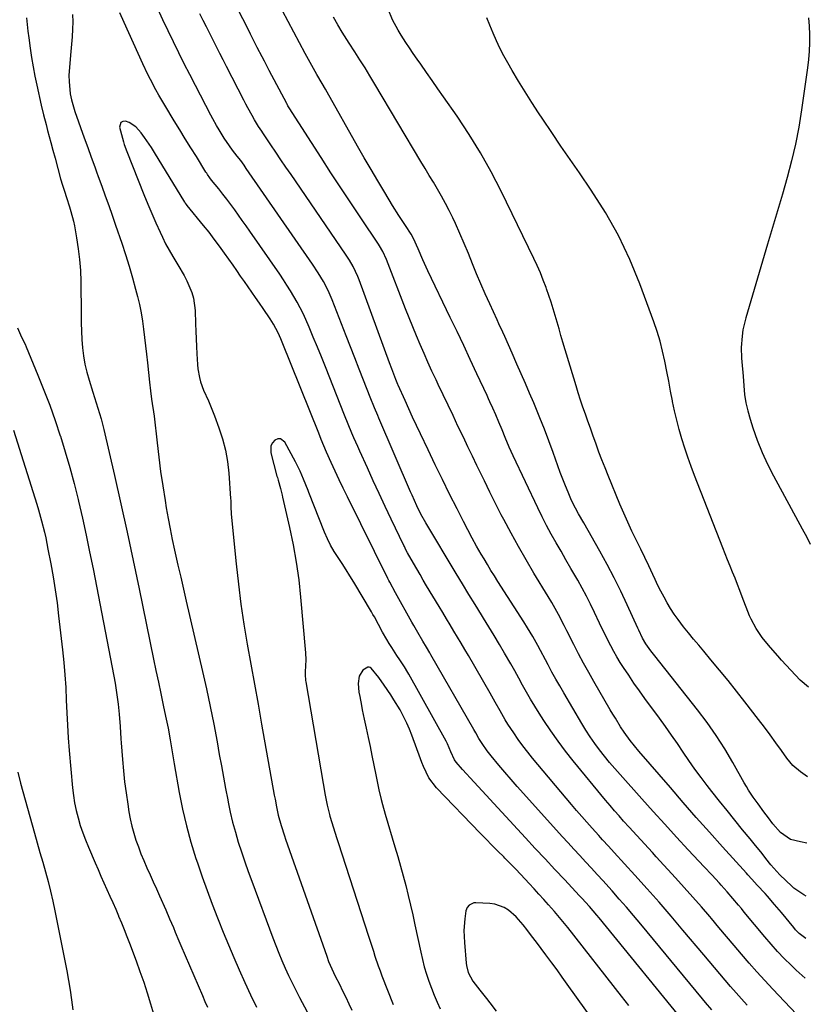
# Model space of a CAD drawing. Units: inches. Extents: x 1931495 to 1936842, y 390163 to 395438.
# Drawn here: x 1936429 to 1936742, y 390563 to 390953 of the extents above; entities that cross this region are included whole.
import ezdxf

# ---------------------------------------------------------------- set-up
doc = ezdxf.new("R2010")
doc.units = ezdxf.units.IN
doc.header["$MEASUREMENT"] = 0
doc.layers.add('7', color=7, linetype='Continuous')
doc.layers.add('8', color=7, linetype='Continuous')

msp = doc.modelspace()

# ---------------------------------------------------------------- linework, layer by layer
at = {"layer": '7', "color": 18}
for points in [[(1936716.71, 390562.75, 1854), (1936714.51, 390565.17, 1854), (1936712.34, 390567.62, 1854), (1936710.19, 390570.08, 1854), (1936708.06, 390572.56, 1854), (1936705.94, 390575.06, 1854), (1936703.83, 390577.56, 1854), (1936701.72, 390580.06, 1854), (1936699.62, 390582.56, 1854), (1936691.34, 390592.43, 1854), (1936686.67, 390597.93, 1854), (1936681.95, 390603.39, 1854), (1936677.17, 390608.79, 1854), (1936672.34, 390614.15, 1854), (1936664.15, 390623.14, 1854), (1936661.84, 390625.65, 1854), (1936659.52, 390628.16, 1854), (1936658.76, 390629, 1854), (1936657.99, 390629.84, 1854), (1936655.38, 390632.75, 1854), (1936653.32, 390635.06, 1854), (1936651.28, 390637.38, 1854), (1936649.26, 390639.73, 1854), (1936647.25, 390642.08, 1854), (1936631.86, 390660.38, 1854), (1936629.89, 390662.8, 1854), (1936627.98, 390665.27, 1854), (1936626.16, 390667.79, 1854), (1936624.39, 390670.37, 1854), (1936622.08, 390673.91, 1854), (1936621.02, 390675.62, 1854), (1936619.02, 390679.1, 1854), (1936617.08, 390682.62, 1854), (1936615.08, 390686.11, 1854), (1936606.48, 390700.96, 1854), (1936605.05, 390703.41, 1854), (1936603.61, 390705.85, 1854), (1936602.15, 390708.29, 1854), (1936600.69, 390710.71, 1854), (1936599.21, 390713.14, 1854), (1936597.75, 390715.56, 1854), (1936596.28, 390717.99, 1854), (1936594.83, 390720.42, 1854), (1936589.91, 390728.63, 1854), (1936588.59, 390730.85, 1854), (1936587.28, 390733.09, 1854), (1936585.99, 390735.33, 1854), (1936584.71, 390737.57, 1854), (1936582.39, 390741.68, 1854), (1936581.73, 390742.89, 1854), (1936581.11, 390744.12, 1854), (1936580.91, 390744.53, 1854), (1936575.89, 390754.97, 1854), (1936573.49, 390760.02, 1854), (1936571.11, 390765.08, 1854), (1936568.76, 390770.15, 1854), (1936566.44, 390775.23, 1854), (1936563.43, 390781.89, 1854), (1936562.64, 390783.65, 1854), (1936561.07, 390787.19, 1854), (1936560.31, 390788.97, 1854), (1936558.81, 390792.54, 1854), (1936557.36, 390796.13, 1854), (1936549.84, 390815.17, 1854), (1936548.27, 390819.11, 1854), (1936546.67, 390823.04, 1854), (1936545.03, 390826.95, 1854), (1936543.37, 390830.86, 1854), (1936542.06, 390833.89, 1854), (1936540.99, 390836.25, 1854), (1936539.86, 390838.57, 1854), (1936538.64, 390840.85, 1854), (1936537.35, 390843.1, 1854), (1936536.01, 390845.31, 1854), (1936534.63, 390847.51, 1854), (1936533.2, 390849.67, 1854), (1936531.75, 390851.82, 1854), (1936519.94, 390868.85, 1854), (1936518.45, 390870.99, 1854), (1936516.96, 390873.12, 1854), (1936515.46, 390875.24, 1854), (1936513.96, 390877.36, 1854), (1936512.41, 390879.49, 1854), (1936510.87, 390881.54, 1854), (1936509.3, 390883.57, 1854), (1936507.7, 390885.57, 1854), (1936504.81, 390889.12, 1854), (1936504.13, 390889.98, 1854), (1936503.17, 390891.31, 1854), (1936502.87, 390891.76, 1854), (1936502.58, 390892.22, 1854), (1936498.76, 390898.36, 1854), (1936496.56, 390901.89, 1854), (1936494.38, 390905.43, 1854), (1936492.2, 390908.97, 1854), (1936490.03, 390912.52, 1854), (1936486.27, 390918.7, 1854), (1936483.91, 390922.7, 1854), (1936482.78, 390924.73, 1854), (1936480.61, 390928.83, 1854), (1936479.56, 390930.9, 1854), (1936477.58, 390935.09, 1854), (1936470.15, 390951.42, 1854), (1936468.47, 390955.29, 1854)], [(1936738.45, 390556.73, 1856), (1936726.85, 390569.02, 1856), (1936723.71, 390572.4, 1856), (1936720.6, 390575.83, 1856), (1936717.55, 390579.31, 1856), (1936714.54, 390582.82, 1856), (1936711.56, 390586.36, 1856), (1936708.58, 390589.89, 1856), (1936705.59, 390593.43, 1856), (1936702.61, 390596.96, 1856), (1936701.97, 390597.72, 1856), (1936698.64, 390601.61, 1856), (1936695.29, 390605.47, 1856), (1936691.88, 390609.29, 1856), (1936688.44, 390613.08, 1856), (1936680.78, 390621.42, 1856), (1936679.24, 390623.1, 1856), (1936677.7, 390624.77, 1856), (1936674.61, 390628.1, 1856), (1936673.06, 390629.77, 1856), (1936669.99, 390633.13, 1856), (1936667.86, 390635.49, 1856), (1936666.05, 390637.54, 1856), (1936664.25, 390639.59, 1856), (1936662.49, 390641.68, 1856), (1936660.74, 390643.77, 1856), (1936647.94, 390659.36, 1856), (1936644.87, 390663.23, 1856), (1936641.89, 390667.17, 1856), (1936639.05, 390671.21, 1856), (1936636.3, 390675.31, 1856), (1936634.43, 390678.23, 1856), (1936632.72, 390680.95, 1856), (1936631.06, 390683.69, 1856), (1936629.46, 390686.48, 1856), (1936627.9, 390689.28, 1856), (1936626.36, 390692.1, 1856), (1936624.8, 390694.91, 1856), (1936623.21, 390697.7, 1856), (1936620.76, 390701.93, 1856), (1936618.7, 390705.42, 1856), (1936616.63, 390708.9, 1856), (1936614.53, 390712.36, 1856), (1936612.4, 390715.81, 1856), (1936611.62, 390717.06, 1856), (1936609.11, 390721.14, 1856), (1936606.6, 390725.22, 1856), (1936604.12, 390729.32, 1856), (1936601.64, 390733.42, 1856), (1936589.6, 390753.48, 1856), (1936587.57, 390756.99, 1856), (1936586.05, 390760.2, 1856), (1936584.15, 390764.41, 1856), (1936583.53, 390765.82, 1856), (1936571, 390794.88, 1856), (1936570.56, 390795.92, 1856), (1936569.24, 390799.02, 1856), (1936567.55, 390803.19, 1856), (1936564.94, 390809.91, 1856), (1936563.22, 390814.32, 1856), (1936561.5, 390818.72, 1856), (1936559.78, 390823.13, 1856), (1936558.05, 390827.53, 1856), (1936552.47, 390841.69, 1856), (1936551.7, 390843.55, 1856), (1936550.87, 390845.39, 1856), (1936549.04, 390848.97, 1856), (1936547, 390852.44, 1856), (1936544.79, 390855.81, 1856), (1936518.52, 390893.71, 1856), (1936517.66, 390894.94, 1856), (1936516.33, 390896.78, 1856), (1936514.96, 390898.55, 1856), (1936513.11, 390900.89, 1856), (1936511.84, 390902.57, 1856), (1936509.72, 390905.73, 1856), (1936507.73, 390908.98, 1856), (1936506.72, 390910.72, 1856), (1936505.25, 390913.37, 1856), (1936504.54, 390914.71, 1856), (1936498.37, 390926.52, 1856), (1936496.15, 390930.81, 1856), (1936493.96, 390935.12, 1856), (1936491.8, 390939.44, 1856), (1936489.67, 390943.78, 1856), (1936487.58, 390948.14, 1856), (1936485.52, 390952.51, 1856), (1936483.49, 390956.89, 1856)], [(1936740.1, 390605.82, 1862), (1936739.13, 390606.3, 1862), (1936735.23, 390608.97, 1862), (1936734.36, 390609.77, 1862), (1936729.74, 390614.31, 1862), (1936728.5, 390615.59, 1862), (1936726.13, 390618.24, 1862), (1936724.17, 390620.73, 1862), (1936722.64, 390622.68, 1862), (1936719.55, 390626.54, 1862), (1936717.98, 390628.46, 1862), (1936714.96, 390632.12, 1862), (1936711.89, 390635.88, 1862), (1936708.83, 390639.65, 1862), (1936705.81, 390643.44, 1862), (1936702.8, 390647.24, 1862), (1936700.97, 390649.58, 1862), (1936698.49, 390652.82, 1862), (1936696.06, 390656.1, 1862), (1936693.71, 390659.43, 1862), (1936691.41, 390662.81, 1862), (1936689.13, 390666.19, 1862), (1936686.81, 390669.55, 1862), (1936684.45, 390672.88, 1862), (1936682.05, 390676.18, 1862), (1936676.26, 390684.04, 1862), (1936674.08, 390687.05, 1862), (1936671.94, 390690.09, 1862), (1936669.86, 390693.18, 1862), (1936667.82, 390696.28, 1862), (1936666.52, 390698.31, 1862), (1936665.19, 390700.45, 1862), (1936663.93, 390702.61, 1862), (1936662.74, 390704.83, 1862), (1936661.6, 390707.07, 1862), (1936660.51, 390709.33, 1862), (1936659.42, 390711.6, 1862), (1936658.33, 390713.87, 1862), (1936656.33, 390718.1, 1862), (1936654.76, 390721.33, 1862), (1936653.14, 390724.53, 1862), (1936651.43, 390727.69, 1862), (1936649.68, 390730.83, 1862), (1936648.94, 390732.11, 1862), (1936647, 390735.49, 1862), (1936645.04, 390738.87, 1862), (1936643.09, 390742.25, 1862), (1936641.13, 390745.62, 1862), (1936639.21, 390749.02, 1862), (1936637.35, 390752.45, 1862), (1936635.58, 390755.92, 1862), (1936633.87, 390759.43, 1862), (1936624.14, 390780.04, 1862), (1936622.61, 390783.41, 1862), (1936621.01, 390787.22, 1862), (1936619.77, 390790.25, 1862), (1936618.51, 390793.27, 1862), (1936617.22, 390796.28, 1862), (1936616.1, 390798.8, 1862), (1936614.96, 390801.32, 1862), (1936614.38, 390802.58, 1862), (1936613.8, 390803.83, 1862), (1936609.79, 390812.5, 1862), (1936607.19, 390818.08, 1862), (1936604.57, 390823.66, 1862), (1936601.93, 390829.22, 1862), (1936599.27, 390834.78, 1862), (1936590.43, 390853.18, 1862), (1936588.41, 390857.5, 1862), (1936586.51, 390861.87, 1862), (1936584.76, 390866, 1862), (1936583.8, 390867.75, 1862), (1936581.51, 390871.17, 1862), (1936578.94, 390875.1, 1862), (1936576.45, 390879.08, 1862), (1936573.36, 390884.17, 1862), (1936570.61, 390888.73, 1862), (1936567.89, 390893.31, 1862), (1936565.21, 390897.91, 1862), (1936562.57, 390902.53, 1862), (1936550.51, 390923.81, 1862), (1936549.84, 390924.99, 1862), (1936548.5, 390927.33, 1862), (1936546.49, 390930.86, 1862), (1936545.18, 390933.22, 1862), (1936541.87, 390939.21, 1862), (1936539.58, 390943.4, 1862), (1936537.31, 390947.6, 1862), (1936535.08, 390951.82, 1862), (1936532.88, 390956.06, 1862)], [(1936740.66, 390653, 1866), (1936737.79, 390654.95, 1866), (1936734.87, 390657.47, 1866), (1936732.4, 390660.43, 1866), (1936730.27, 390663.45, 1866), (1936728.07, 390666.54, 1866), (1936725.84, 390669.61, 1866), (1936723.58, 390672.65, 1866), (1936721.28, 390675.67, 1866), (1936715.84, 390682.75, 1866), (1936712.56, 390686.96, 1866), (1936709.24, 390691.14, 1866), (1936705.86, 390695.26, 1866), (1936702.43, 390699.35, 1866), (1936699.57, 390702.72, 1866), (1936697.56, 390705.11, 1866), (1936695.55, 390707.52, 1866), (1936693.57, 390709.94, 1866), (1936691.61, 390712.38, 1866), (1936689.39, 390715.25, 1866), (1936687.87, 390717.38, 1866), (1936686.46, 390719.58, 1866), (1936685.12, 390721.82, 1866), (1936683.86, 390724.12, 1866), (1936682.63, 390726.43, 1866), (1936681.46, 390728.77, 1866), (1936680.32, 390731.13, 1866), (1936679.41, 390733.09, 1866), (1936677.83, 390736.44, 1866), (1936676.24, 390739.78, 1866), (1936674.62, 390743.11, 1866), (1936672.82, 390746.77, 1866), (1936671.13, 390750.27, 1866), (1936669.49, 390753.8, 1866), (1936667.92, 390757.35, 1866), (1936666.4, 390760.93, 1866), (1936661.75, 390772.23, 1866), (1936660.51, 390775.32, 1866), (1936659.29, 390778.41, 1866), (1936658.11, 390781.52, 1866), (1936656.96, 390784.64, 1866), (1936655.71, 390788.12, 1866), (1936654.71, 390790.9, 1866), (1936653.71, 390793.69, 1866), (1936652.72, 390796.48, 1866), (1936651.74, 390799.28, 1866), (1936650.8, 390802.08, 1866), (1936649.9, 390804.9, 1866), (1936649.02, 390807.73, 1866), (1936643.86, 390824.91, 1866), (1936643.07, 390827.56, 1866), (1936642.29, 390830.21, 1866), (1936641.51, 390832.86, 1866), (1936640.74, 390835.52, 1866), (1936639.95, 390838.16, 1866), (1936639.12, 390840.8, 1866), (1936638.26, 390843.42, 1866), (1936637.36, 390846.04, 1866), (1936637.14, 390846.66, 1866), (1936636.06, 390849.55, 1866), (1936634.92, 390852.42, 1866), (1936633.68, 390855.25, 1866), (1936632.37, 390858.05, 1866), (1936619.41, 390884.68, 1866), (1936615.46, 390892.33, 1866), (1936611.28, 390899.84, 1866), (1936606.75, 390907.15, 1866), (1936601.99, 390914.32, 1866), (1936596.62, 390921.99, 1866), (1936594.36, 390925.22, 1866), (1936592.1, 390928.44, 1866), (1936589.83, 390931.66, 1866), (1936587.56, 390934.88, 1866), (1936586.09, 390936.97, 1866), (1936584.57, 390939.15, 1866), (1936583.07, 390941.35, 1866), (1936581.61, 390943.57, 1866), (1936579.81, 390946.35, 1866), (1936578.61, 390948.35, 1866), (1936576.45, 390952.47, 1866), (1936574.63, 390956.76, 1866)], [(1936431.54, 390953.24, 1856), (1936431.79, 390950.62, 1856), (1936432.09, 390948, 1856), (1936432.42, 390945.39, 1856), (1936432.96, 390941.29, 1856), (1936433.5, 390937.6, 1856), (1936434.12, 390933.92, 1856), (1936434.83, 390930.25, 1856), (1936435.61, 390926.6, 1856), (1936437.41, 390918.77, 1856), (1936438.33, 390914.89, 1856), (1936439.3, 390911.01, 1856), (1936439.89, 390908.72, 1856), (1936441.13, 390904.01, 1856), (1936441.98, 390900.87, 1856), (1936442.84, 390897.74, 1856), (1936445.06, 390889.64, 1856), (1936445.78, 390887.14, 1856), (1936446.55, 390884.65, 1856), (1936447.35, 390882.17, 1856), (1936448.55, 390878.47, 1856), (1936449.12, 390876.61, 1856), (1936450.08, 390872.84, 1856), (1936450.48, 390870.94, 1856), (1936451.36, 390866.23, 1856), (1936452.04, 390861.95, 1856), (1936452.58, 390857.66, 1856), (1936452.88, 390853.34, 1856), (1936453.03, 390849.01, 1856), (1936453.13, 390835.94, 1856), (1936453.2, 390832.65, 1856), (1936453.31, 390829.36, 1856), (1936453.5, 390826.07, 1856), (1936453.74, 390822.78, 1856), (1936454.12, 390819.52, 1856), (1936454.65, 390816.29, 1856), (1936455.4, 390813.1, 1856), (1936456.29, 390809.94, 1856), (1936457.81, 390805.18, 1856), (1936459.16, 390800.99, 1856), (1936460.49, 390796.79, 1856), (1936461.1, 390794.67, 1856), (1936462.18, 390790.4, 1856), (1936466.33, 390772.28, 1856), (1936468.86, 390761.07, 1856), (1936471.34, 390749.84, 1856), (1936473.75, 390738.6, 1856), (1936476.11, 390727.34, 1856), (1936481.84, 390699.6, 1856), (1936482.79, 390695.05, 1856), (1936483.74, 390690.5, 1856), (1936484.7, 390685.95, 1856), (1936485.66, 390681.41, 1856), (1936486.61, 390677, 1856), (1936487.55, 390672.31, 1856), (1936488.37, 390667.6, 1856), (1936489.16, 390662.88, 1856), (1936489.56, 390660.52, 1856), (1936489.98, 390658.17, 1856), (1936491.99, 390646.78, 1856), (1936493.31, 390640.19, 1856), (1936494.82, 390633.66, 1856), (1936496.61, 390627.19, 1856), (1936498.6, 390620.78, 1856), (1936499.2, 390618.97, 1856), (1936501.07, 390613.51, 1856), (1936503, 390608.07, 1856), (1936505.02, 390602.66, 1856), (1936507.09, 390597.28, 1856), (1936507.35, 390596.61, 1856), (1936509.37, 390591.58, 1856), (1936511.43, 390586.58, 1856), (1936513.55, 390581.6, 1856), (1936515.72, 390576.64, 1856), (1936517.94, 390571.7, 1856), (1936520.2, 390566.78, 1856), (1936522.52, 390561.89, 1856)], [(1936449.81, 390954.58, 1854), (1936449.82, 390951.65, 1854), (1936449.75, 390948.72, 1854), (1936449.59, 390945.79, 1854), (1936449.39, 390942.87, 1854), (1936449.13, 390939.95, 1854), (1936448.63, 390935.29, 1854), (1936448.34, 390930.47, 1854), (1936448.4, 390928.06, 1854), (1936448.89, 390923.25, 1854), (1936449.33, 390920.89, 1854), (1936450.67, 390916.25, 1854), (1936454.38, 390905.86, 1854), (1936455.76, 390902.01, 1854), (1936457.15, 390898.17, 1854), (1936458.54, 390894.33, 1854), (1936459.23, 390892.41, 1854), (1936459.93, 390890.49, 1854), (1936461.32, 390886.67, 1854), (1936462.7, 390882.84, 1854), (1936464.07, 390879, 1854), (1936465.42, 390875.15, 1854), (1936466.76, 390871.31, 1854), (1936469.24, 390864.11, 1854), (1936470.74, 390859.59, 1854), (1936472.17, 390855.05, 1854), (1936473.49, 390850.47, 1854), (1936474.73, 390845.88, 1854), (1936475.46, 390843.08, 1854), (1936476.22, 390839.85, 1854), (1936476.9, 390836.61, 1854), (1936477.44, 390833.34, 1854), (1936477.9, 390830.06, 1854), (1936478.29, 390826.76, 1854), (1936478.66, 390823.47, 1854), (1936479.02, 390820.17, 1854), (1936479.37, 390816.86, 1854), (1936480.16, 390809.11, 1854), (1936480.56, 390805.76, 1854), (1936481.07, 390802.42, 1854), (1936481.34, 390800.75, 1854), (1936481.82, 390797.41, 1854), (1936482.02, 390795.74, 1854), (1936483.21, 390785.18, 1854), (1936483.9, 390779.47, 1854), (1936484.64, 390773.77, 1854), (1936485.47, 390768.08, 1854), (1936486.36, 390762.4, 1854), (1936486.84, 390759.46, 1854), (1936487.57, 390755.26, 1854), (1936488.35, 390751.08, 1854), (1936489.21, 390746.91, 1854), (1936490.12, 390742.75, 1854), (1936490.39, 390741.55, 1854), (1936491.48, 390736.81, 1854), (1936492.57, 390732.06, 1854), (1936493.66, 390727.32, 1854), (1936494.76, 390722.57, 1854), (1936501.25, 390694.73, 1854), (1936502.8, 390687.79, 1854), (1936504.29, 390680.84, 1854), (1936505.66, 390673.86, 1854), (1936506.96, 390666.87, 1854), (1936507.85, 390661.84, 1854), (1936508.66, 390657.36, 1854), (1936509.48, 390652.88, 1854), (1936510.32, 390648.4, 1854), (1936511.17, 390643.93, 1854), (1936511.35, 390643.01, 1854), (1936512.19, 390639.01, 1854), (1936513.12, 390635.04, 1854), (1936514.2, 390631.11, 1854), (1936515.37, 390627.2, 1854), (1936516.64, 390623.32, 1854), (1936517.95, 390619.45, 1854), (1936519.31, 390615.6, 1854), (1936520.7, 390611.76, 1854), (1936529.03, 390589.33, 1854), (1936530.18, 390586.31, 1854), (1936531.37, 390583.3, 1854), (1936532.62, 390580.31, 1854), (1936533.9, 390577.34, 1854), (1936535.24, 390574.4, 1854), (1936536.63, 390571.48, 1854), (1936538.08, 390568.59, 1854), (1936539.57, 390565.72, 1854), (1936550.66, 390545.02, 1854)], [(1936739.72, 390573.43, 1858), (1936736.2, 390576.49, 1858), (1936734.1, 390578.5, 1858), (1936731.4, 390581.19, 1858), (1936728.75, 390583.94, 1858), (1936726.21, 390586.78, 1858), (1936723.73, 390589.68, 1858), (1936715.57, 390599.56, 1858), (1936714.45, 390600.9, 1858), (1936713.33, 390602.25, 1858), (1936711.08, 390604.94, 1858), (1936708.79, 390607.59, 1858), (1936706.45, 390610.2, 1858), (1936705.79, 390610.91, 1858), (1936702.76, 390614.2, 1858), (1936699.72, 390617.48, 1858), (1936693.45, 390624.2, 1858), (1936688.8, 390629.22, 1858), (1936684.18, 390634.25, 1858), (1936679.58, 390639.3, 1858), (1936675, 390644.38, 1858), (1936666.44, 390653.93, 1858), (1936664.35, 390656.31, 1858), (1936662.31, 390658.72, 1858), (1936660.32, 390661.19, 1858), (1936658.37, 390663.68, 1858), (1936656.49, 390666.22, 1858), (1936654.68, 390668.81, 1858), (1936652.96, 390671.47, 1858), (1936651.3, 390674.16, 1858), (1936644.16, 390686.25, 1858), (1936642.58, 390688.98, 1858), (1936641.01, 390691.72, 1858), (1936639.49, 390694.49, 1858), (1936637.99, 390697.27, 1858), (1936633.93, 390704.93, 1858), (1936633.29, 390706.13, 1858), (1936631.96, 390708.5, 1858), (1936629.88, 390712.01, 1858), (1936628.43, 390714.31, 1858), (1936618.1, 390730.28, 1858), (1936616.69, 390732.49, 1858), (1936615.3, 390734.71, 1858), (1936613.94, 390736.96, 1858), (1936612.61, 390739.21, 1858), (1936611.53, 390741.06, 1858), (1936609.69, 390744.27, 1858), (1936607.9, 390747.5, 1858), (1936606.16, 390750.76, 1858), (1936604.46, 390754.04, 1858), (1936601.92, 390759.04, 1858), (1936599.01, 390764.84, 1858), (1936596.12, 390770.66, 1858), (1936593.27, 390776.5, 1858), (1936590.46, 390782.36, 1858), (1936587.42, 390788.75, 1858), (1936585.87, 390792.02, 1858), (1936584.35, 390795.31, 1858), (1936582.85, 390798.6, 1858), (1936581.36, 390801.9, 1858), (1936578.67, 390807.96, 1858), (1936578.55, 390808.24, 1858), (1936577.73, 390810.22, 1858), (1936576.12, 390814.45, 1858), (1936575.23, 390816.86, 1858), (1936563.14, 390849.63, 1858), (1936562.61, 390850.97, 1858), (1936560.79, 390854.88, 1858), (1936559.36, 390857.38, 1858), (1936557.8, 390859.8, 1858), (1936536.25, 390891.23, 1858), (1936534.23, 390894.18, 1858), (1936532.22, 390897.14, 1858), (1936530.21, 390900.11, 1858), (1936528.22, 390903.08, 1858), (1936525.09, 390907.76, 1858), (1936524.67, 390908.4, 1858), (1936523.42, 390910.32, 1858), (1936521.83, 390912.94, 1858), (1936520.87, 390914.61, 1858), (1936519.19, 390917.63, 1858), (1936518.37, 390919.15, 1858), (1936517.57, 390920.68, 1858), (1936510.66, 390934.03, 1858), (1936509.32, 390936.62, 1858), (1936508, 390939.22, 1858), (1936506.68, 390941.83, 1858), (1936505.37, 390944.43, 1858), (1936504.06, 390947.04, 1858), (1936502.76, 390949.65, 1858), (1936501.47, 390952.27, 1858), (1936500.17, 390954.88, 1858)], [(1936740.35, 390626.82, 1864), (1936737.81, 390627.29, 1864), (1936733.95, 390628.19, 1864), (1936729.95, 390631.06, 1864), (1936726.96, 390634.4, 1864), (1936725.18, 390636.83, 1864), (1936723.36, 390639.23, 1864), (1936721.04, 390642.31, 1864), (1936719.12, 390645, 1864), (1936717.29, 390647.75, 1864), (1936716.43, 390649.17, 1864), (1936715.6, 390650.6, 1864), (1936711.09, 390658.67, 1864), (1936707.9, 390664.07, 1864), (1936704.54, 390669.35, 1864), (1936700.93, 390674.46, 1864), (1936697.15, 390679.47, 1864), (1936680.21, 390700.83, 1864), (1936678.64, 390702.88, 1864), (1936676.68, 390705.66, 1864), (1936675.33, 390707.92, 1864), (1936673.83, 390711.1, 1864), (1936673.46, 390711.9, 1864), (1936669.28, 390721.12, 1864), (1936666.76, 390726.49, 1864), (1936664.13, 390731.81, 1864), (1936661.36, 390737.06, 1864), (1936658.49, 390742.26, 1864), (1936652.06, 390753.54, 1864), (1936650.06, 390757.03, 1864), (1936648.75, 390759.37, 1864), (1936647.55, 390761.76, 1864), (1936647.01, 390762.98, 1864), (1936645.87, 390765.63, 1864), (1936644.8, 390768.2, 1864), (1936643.77, 390770.78, 1864), (1936642.78, 390773.38, 1864), (1936641.83, 390775.99, 1864), (1936639.95, 390781.31, 1864), (1936638.27, 390785.92, 1864), (1936636.54, 390790.52, 1864), (1936634.73, 390795.07, 1864), (1936632.86, 390799.61, 1864), (1936632.3, 390800.94, 1864), (1936630.66, 390804.8, 1864), (1936629.01, 390808.64, 1864), (1936627.34, 390812.48, 1864), (1936625.66, 390816.32, 1864), (1936623.74, 390820.67, 1864), (1936622.27, 390823.98, 1864), (1936620.78, 390827.27, 1864), (1936620.02, 390828.91, 1864), (1936618.51, 390832.19, 1864), (1936617.76, 390833.84, 1864), (1936614.85, 390840.14, 1864), (1936613.07, 390844.07, 1864), (1936611.35, 390848.03, 1864), (1936609.69, 390852.01, 1864), (1936608.08, 390856.02, 1864), (1936606.47, 390860.02, 1864), (1936604.81, 390864.01, 1864), (1936603.06, 390867.96, 1864), (1936601.27, 390871.88, 1864), (1936600.22, 390874.13, 1864), (1936598.81, 390877.01, 1864), (1936597.35, 390879.86, 1864), (1936595.8, 390882.67, 1864), (1936594.2, 390885.44, 1864), (1936592.56, 390888.2, 1864), (1936590.91, 390890.95, 1864), (1936589.27, 390893.71, 1864), (1936587.63, 390896.46, 1864), (1936569.43, 390927.04, 1864), (1936567.48, 390930.26, 1864), (1936565.52, 390933.47, 1864), (1936563.51, 390936.65, 1864), (1936561.48, 390939.81, 1864), (1936559.25, 390943.24, 1864), (1936558.32, 390944.68, 1864), (1936556.48, 390947.58, 1864), (1936554.71, 390950.52, 1864), (1936553.09, 390953.55, 1864)], [(1936741.07, 390688.5, 1868), (1936737.67, 390691.31, 1868), (1936730.35, 390699.23, 1868), (1936728.87, 390700.86, 1868), (1936725.98, 390704.17, 1868), (1936724.57, 390705.85, 1868), (1936722.71, 390708.16, 1868), (1936720.26, 390711.67, 1868), (1936718.27, 390715.44, 1868), (1936717.72, 390716.75, 1868), (1936714.82, 390724.27, 1868), (1936713.87, 390726.7, 1868), (1936712.91, 390729.13, 1868), (1936711.94, 390731.56, 1868), (1936710.96, 390733.98, 1868), (1936709.98, 390736.4, 1868), (1936709.01, 390738.82, 1868), (1936708.05, 390741.25, 1868), (1936707.09, 390743.68, 1868), (1936695.92, 390772.27, 1868), (1936694.57, 390775.84, 1868), (1936693.28, 390779.43, 1868), (1936692.07, 390783.05, 1868), (1936690.92, 390786.7, 1868), (1936689.87, 390790.37, 1868), (1936688.9, 390794.06, 1868), (1936688.03, 390797.77, 1868), (1936687.24, 390801.51, 1868), (1936687.19, 390801.76, 1868), (1936686.44, 390805.63, 1868), (1936685.69, 390809.51, 1868), (1936684.94, 390813.38, 1868), (1936684.15, 390817.48, 1868), (1936683.3, 390821.44, 1868), (1936682.31, 390825.37, 1868), (1936681.13, 390829.24, 1868), (1936679.82, 390833.08, 1868), (1936674.31, 390848.02, 1868), (1936670.31, 390857.73, 1868), (1936665.83, 390867.2, 1868), (1936660.66, 390876.3, 1868), (1936655.01, 390885.16, 1868), (1936650.33, 390891.93, 1868), (1936646.68, 390897.23, 1868), (1936643.05, 390902.54, 1868), (1936639.44, 390907.86, 1868), (1936635.85, 390913.2, 1868), (1936634.23, 390915.63, 1868), (1936631.51, 390919.79, 1868), (1936628.84, 390923.98, 1868), (1936626.25, 390928.23, 1868), (1936623.71, 390932.5, 1868), (1936622.02, 390935.43, 1868), (1936620.43, 390938.3, 1868), (1936618.92, 390941.21, 1868), (1936617.53, 390944.17, 1868), (1936616.22, 390947.18, 1868), (1936614.9, 390950.41, 1868), (1936613.76, 390953.27, 1868)], [(1936741.05, 390953.29, 1868), (1936741.25, 390950, 1868), (1936741.37, 390946.7, 1868), (1936741.36, 390943.4, 1868), (1936741.24, 390940.11, 1868), (1936740.97, 390936.83, 1868), (1936740.59, 390933.55, 1868), (1936738.27, 390916.85, 1868), (1936737.18, 390910.08, 1868), (1936735.9, 390903.35, 1868), (1936734.33, 390896.69, 1868), (1936732.58, 390890.06, 1868), (1936730.67, 390883.47, 1868), (1936728.75, 390876.88, 1868), (1936726.81, 390870.29, 1868), (1936724.86, 390863.71, 1868), (1936716.21, 390834.64, 1868), (1936715.08, 390829.84, 1868), (1936714.74, 390827.4, 1868), (1936714.39, 390822.84, 1868), (1936714.45, 390818.59, 1868), (1936714.75, 390815.76, 1868), (1936715.02, 390812.93, 1868), (1936715.13, 390811.51, 1868), (1936715.38, 390807.65, 1868), (1936715.72, 390804.32, 1868), (1936716.23, 390801.02, 1868), (1936716.98, 390797.77, 1868), (1936717.9, 390794.55, 1868), (1936719.03, 390791.07, 1868), (1936720.77, 390786.18, 1868), (1936722.69, 390781.38, 1868), (1936724.86, 390776.68, 1868), (1936727.21, 390772.06, 1868), (1936738.56, 390751.14, 1868), (1936740.3, 390747.86, 1868), (1936741.74, 390745.06, 1868)], [(1936702.81, 390560.84, 1852), (1936700.32, 390563.76, 1852), (1936699.09, 390565.23, 1852), (1936696.63, 390568.18, 1852), (1936674.61, 390594.79, 1852), (1936671.83, 390598.12, 1852), (1936669.01, 390601.42, 1852), (1936666.15, 390604.69, 1852), (1936663.27, 390607.93, 1852), (1936662.02, 390609.32, 1852), (1936659.73, 390611.84, 1852), (1936657.43, 390614.36, 1852), (1936655.12, 390616.87, 1852), (1936652.8, 390619.37, 1852), (1936650.48, 390621.87, 1852), (1936648.17, 390624.37, 1852), (1936645.87, 390626.89, 1852), (1936643.59, 390629.42, 1852), (1936628.22, 390646.48, 1852), (1936625.76, 390649.24, 1852), (1936623.32, 390652.01, 1852), (1936620.91, 390654.81, 1852), (1936618.51, 390657.63, 1852), (1936615.38, 390661.34, 1852), (1936613.81, 390663.33, 1852), (1936611.85, 390666.16, 1852), (1936610.56, 390668.24, 1852), (1936609.37, 390670.37, 1852), (1936608.56, 390671.79, 1852), (1936591.62, 390701.3, 1852), (1936591.17, 390702.08, 1852), (1936589.82, 390704.38, 1852), (1936588.45, 390706.67, 1852), (1936586.43, 390710.07, 1852), (1936584.82, 390712.86, 1852), (1936584.02, 390714.26, 1852), (1936577.53, 390725.77, 1852), (1936575.27, 390730, 1852), (1936574.91, 390730.71, 1852), (1936574.56, 390731.43, 1852), (1936558.57, 390763.79, 1852), (1936556.91, 390767.18, 1852), (1936555.26, 390770.58, 1852), (1936554.45, 390772.28, 1852), (1936552.87, 390775.71, 1852), (1936552.09, 390777.43, 1852), (1936550.32, 390781.48, 1852), (1936549.24, 390783.99, 1852), (1936548.2, 390786.51, 1852), (1936547.17, 390789.04, 1852), (1936532.74, 390825.02, 1852), (1936532.24, 390826.23, 1852), (1936531.17, 390828.6, 1852), (1936529.35, 390832.06, 1852), (1936528.67, 390833.17, 1852), (1936527.96, 390834.26, 1852), (1936525.19, 390838.29, 1852), (1936523.71, 390840.44, 1852), (1936522.23, 390842.58, 1852), (1936520.75, 390844.72, 1852), (1936519.26, 390846.86, 1852), (1936517.77, 390848.99, 1852), (1936516.28, 390851.13, 1852), (1936514.79, 390853.26, 1852), (1936513.29, 390855.39, 1852), (1936509.91, 390860.2, 1852), (1936507.91, 390862.98, 1852), (1936505.87, 390865.72, 1852), (1936503.78, 390868.42, 1852), (1936501.64, 390871.09, 1852), (1936495.12, 390879.08, 1852), (1936494.89, 390879.37, 1852), (1936494.45, 390879.98, 1852), (1936494.35, 390880.13, 1852), (1936494.25, 390880.29, 1852), (1936482.26, 390900, 1852), (1936480.99, 390902, 1852), (1936478.29, 390905.9, 1852), (1936476.86, 390907.8, 1852), (1936474.87, 390910.09, 1852), (1936472.23, 390911.83, 1852), (1936470.72, 390912.4, 1852), (1936469.65, 390912.29, 1852), (1936468.86, 390911.9, 1852), (1936468.35, 390910.04, 1852), (1936469.87, 390904.2, 1852), (1936470.17, 390903.22, 1852), (1936471.3, 390900.35, 1852), (1936478.03, 390883.32, 1852), (1936479.54, 390879.58, 1852), (1936481.1, 390875.87, 1852), (1936482.72, 390872.18, 1852), (1936484.38, 390868.51, 1852), (1936485.33, 390866.46, 1852), (1936486.61, 390863.86, 1852), (1936487.96, 390861.3, 1852), (1936489.41, 390858.8, 1852), (1936491.41, 390855.61, 1852), (1936493.93, 390851.38, 1852), (1936495.04, 390849.18, 1852), (1936496.94, 390844.66, 1852), (1936497.61, 390842.33, 1852), (1936498.24, 390837.5, 1852), (1936498.43, 390832.25, 1852), (1936498.54, 390829.27, 1852), (1936498.66, 390826.29, 1852), (1936498.79, 390823.31, 1852), (1936498.92, 390820.33, 1852), (1936499.17, 390816.13, 1852), (1936499.36, 390814.4, 1852), (1936499.99, 390810.97, 1852), (1936500.44, 390809.28, 1852), (1936501.58, 390806, 1852), (1936503.51, 390801.72, 1852), (1936505.18, 390797.77, 1852), (1936505.96, 390795.77, 1852), (1936507.71, 390791.1, 1852), (1936509.15, 390786.72, 1852), (1936510.32, 390782.28, 1852), (1936511.1, 390777.75, 1852), (1936511.63, 390773.16, 1852), (1936512.33, 390763.15, 1852), (1936512.37, 390762.37, 1852), (1936512.41, 390760.03, 1852), (1936512.54, 390756.92, 1852), (1936514.49, 390737.24, 1852), (1936515.38, 390729.26, 1852), (1936516.39, 390721.3, 1852), (1936517.59, 390713.37, 1852), (1936518.92, 390705.46, 1852), (1936520.35, 390697.56, 1852), (1936521.76, 390689.65, 1852), (1936523.18, 390681.75, 1852), (1936524.6, 390673.85, 1852), (1936529.61, 390645.8, 1852), (1936529.9, 390644.23, 1852), (1936530.49, 390641.11, 1852), (1936531.18, 390637.83, 1852), (1936532.27, 390633.72, 1852), (1936533.59, 390629.66, 1852), (1936534.05, 390628.32, 1852), (1936550.36, 390582.04, 1852), (1936551.11, 390580.03, 1852), (1936552.37, 390577.06, 1852), (1936553.76, 390574.15, 1852), (1936555.35, 390570.98, 1852), (1936556.61, 390568.43, 1852), (1936557.86, 390565.87, 1852), (1936559.08, 390563.3, 1852), (1936560.28, 390560.72, 1852)], [(1936427.92, 390830.61, 1858), (1936429.22, 390827.83, 1858), (1936431.12, 390823.78, 1858), (1936431.26, 390823.46, 1858), (1936431.4, 390823.13, 1858), (1936436.07, 390811.98, 1858), (1936438.46, 390806.04, 1858), (1936440.75, 390800.07, 1858), (1936442.89, 390794.04, 1858), (1936444.93, 390787.98, 1858), (1936444.99, 390787.79, 1858), (1936446.91, 390781.58, 1858), (1936448.73, 390775.34, 1858), (1936450.39, 390769.06, 1858), (1936451.96, 390762.75, 1858), (1936452.12, 390762.07, 1858), (1936453.65, 390755.39, 1858), (1936455.13, 390748.69, 1858), (1936456.52, 390741.99, 1858), (1936457.87, 390735.26, 1858), (1936466.07, 390692.87, 1858), (1936466.58, 390690.11, 1858), (1936467.04, 390687.34, 1858), (1936467.45, 390684.57, 1858), (1936467.81, 390681.79, 1858), (1936468.27, 390677.84, 1858), (1936468.65, 390672.95, 1858), (1936468.93, 390668.05, 1858), (1936469.05, 390666.42, 1858), (1936469.53, 390659.87, 1858), (1936469.92, 390655.45, 1858), (1936470.38, 390651.05, 1858), (1936470.96, 390646.65, 1858), (1936471.61, 390642.26, 1858), (1936472.1, 390639.2, 1858), (1936472.63, 390636.37, 1858), (1936473.25, 390633.56, 1858), (1936474.01, 390630.79, 1858), (1936474.86, 390628.04, 1858), (1936475.82, 390625.33, 1858), (1936476.84, 390622.63, 1858), (1936477.94, 390619.97, 1858), (1936479.21, 390617.06, 1858), (1936480.46, 390614.29, 1858), (1936481.71, 390611.53, 1858), (1936482.95, 390608.76, 1858), (1936484.18, 390605.99, 1858), (1936486.67, 390600.38, 1858), (1936488.19, 390596.88, 1858), (1936489.67, 390593.37, 1858), (1936490.4, 390591.61, 1858), (1936491.89, 390588.1, 1858), (1936492.64, 390586.34, 1858), (1936501.16, 390566.55, 1858), (1936502.15, 390564.22, 1858), (1936503.13, 390561.89, 1858)], [(1936669.94, 390562.53, 1848), (1936667, 390566.3, 1848), (1936645.72, 390593.42, 1848), (1936644.43, 390595.04, 1848), (1936642.47, 390597.44, 1848), (1936640.45, 390599.8, 1848), (1936638.09, 390602.45, 1848), (1936636.22, 390604.55, 1848), (1936634.34, 390606.64, 1848), (1936632.44, 390608.71, 1848), (1936630.54, 390610.77, 1848), (1936627.12, 390614.42, 1848), (1936625.04, 390616.61, 1848), (1936622.93, 390618.77, 1848), (1936620.81, 390620.91, 1848), (1936620.4, 390621.32, 1848), (1936618.06, 390623.67, 1848), (1936615.73, 390626.02, 1848), (1936613.42, 390628.38, 1848), (1936611.11, 390630.75, 1848), (1936593.77, 390648.65, 1848), (1936590.81, 390652.6, 1848), (1936588.67, 390657.1, 1848), (1936588.05, 390658.64, 1848), (1936587.46, 390660.2, 1848), (1936584.07, 390669.45, 1848), (1936583.1, 390671.9, 1848), (1936582.05, 390674.32, 1848), (1936580.89, 390676.68, 1848), (1936579.36, 390679.53, 1848), (1936576.96, 390683.55, 1848), (1936575.67, 390685.51, 1848), (1936573.07, 390689.27, 1848), (1936570.94, 390692.27, 1848), (1936567.99, 390696.01, 1848), (1936567.56, 390696.26, 1848), (1936567.13, 390696.4, 1848), (1936566.67, 390696.36, 1848), (1936564.62, 390695.19, 1848), (1936563.19, 390692.79, 1848), (1936562.81, 390689.97, 1848), (1936563.12, 390686.49, 1848), (1936563.41, 390684.75, 1848), (1936564.06, 390681.29, 1848), (1936564.41, 390679.56, 1848), (1936565.22, 390675.82, 1848), (1936566, 390672.23, 1848), (1936566.76, 390668.63, 1848), (1936567.5, 390665.03, 1848), (1936568.24, 390661.43, 1848), (1936569.77, 390653.8, 1848), (1936570.59, 390649.87, 1848), (1936571.02, 390647.92, 1848), (1936571.93, 390644.01, 1848), (1936572.43, 390642.07, 1848), (1936573.51, 390638.21, 1848), (1936577.34, 390625.33, 1848), (1936578.45, 390621.51, 1848), (1936579.55, 390617.68, 1848), (1936580.6, 390613.84, 1848), (1936581.63, 390610, 1848), (1936582.61, 390606.14, 1848), (1936583.55, 390602.27, 1848), (1936584.44, 390598.39, 1848), (1936585.29, 390594.49, 1848), (1936587.56, 390583.64, 1848), (1936588.23, 390580.74, 1848), (1936588.96, 390577.86, 1848), (1936589.81, 390575.01, 1848), (1936590.73, 390572.19, 1848), (1936591.76, 390569.4, 1848), (1936592.85, 390566.64, 1848), (1936594.05, 390563.92, 1848), (1936595.31, 390561.23, 1848)], [(1936428.12, 390654.91, 1862), (1936429.21, 390650.52, 1862), (1936434.72, 390630.81, 1862), (1936435.79, 390626.97, 1862), (1936436.87, 390623.13, 1862), (1936437.97, 390619.3, 1862), (1936439.06, 390615.47, 1862), (1936440.11, 390611.62, 1862), (1936441.1, 390607.77, 1862), (1936441.99, 390603.88, 1862), (1936442.81, 390599.98, 1862), (1936447.49, 390576.34, 1862), (1936448.2, 390572.49, 1862), (1936448.84, 390568.63, 1862), (1936449.37, 390564.76, 1862), (1936449.82, 390560.87, 1862)], [(1936667.62, 390540.19, 1846), (1936645.51, 390571.05, 1846), (1936643.51, 390573.84, 1846), (1936641.5, 390576.62, 1846), (1936639.47, 390579.39, 1846), (1936637.44, 390582.15, 1846), (1936637.06, 390582.66, 1846), (1936635.2, 390585.16, 1846), (1936633.33, 390587.65, 1846), (1936631.45, 390590.13, 1846), (1936629.55, 390592.61, 1846), (1936628.06, 390594.53, 1846), (1936625.35, 390597.59, 1846), (1936622.27, 390600.27, 1846), (1936620.57, 390601.32, 1846), (1936616.88, 390602.66, 1846), (1936614.9, 390602.93, 1846), (1936609.31, 390603.17, 1846), (1936608.61, 390603.13, 1846), (1936606.76, 390602.32, 1846), (1936605.88, 390601.28, 1846), (1936605.45, 390599.98, 1846), (1936605.02, 390596.8, 1846), (1936604.67, 390592.19, 1846), (1936604.83, 390587.56, 1846), (1936605.6, 390579.37, 1846), (1936605.72, 390578.42, 1846), (1936606.39, 390575.62, 1846), (1936608.18, 390572.26, 1846), (1936610.98, 390568.63, 1846), (1936613.58, 390565.31, 1846), (1936614.9, 390563.67, 1846), (1936617.44, 390560.34, 1846)]]:
    msp.add_polyline3d(points, dxfattribs=at)
at = {"layer": '8', "color": 18}
for points in [[(1936739.9, 390589.07, 1860), (1936737.39, 390591.03, 1860), (1936735.88, 390592.56, 1860), (1936735.18, 390593.38, 1860), (1936730.38, 390599.3, 1860), (1936727.63, 390602.58, 1860), (1936724.79, 390605.78, 1860), (1936723.82, 390606.83, 1860), (1936720.66, 390610.24, 1860), (1936718.54, 390612.56, 1860), (1936716.97, 390614.32, 1860), (1936716.44, 390614.9, 1860), (1936707.03, 390625.33, 1860), (1936701.82, 390631.15, 1860), (1936696.63, 390636.99, 1860), (1936691.48, 390642.86, 1860), (1936686.36, 390648.76, 1860), (1936673.88, 390663.23, 1860), (1936672.14, 390665.31, 1860), (1936670.47, 390667.43, 1860), (1936668.11, 390670.73, 1860), (1936666.68, 390672.87, 1860), (1936664.58, 390676.18, 1860), (1936663.56, 390677.86, 1860), (1936662.57, 390679.55, 1860), (1936656.1, 390690.72, 1860), (1936654.04, 390694.36, 1860), (1936652.01, 390698.02, 1860), (1936650.04, 390701.72, 1860), (1936648.11, 390705.44, 1860), (1936645.41, 390710.75, 1860), (1936644.31, 390712.92, 1860), (1936642.12, 390717.24, 1860), (1936640.78, 390719.62, 1860), (1936639.4, 390721.98, 1860), (1936637.99, 390724.32, 1860), (1936632.35, 390733.59, 1860), (1936629.24, 390738.82, 1860), (1936626.21, 390744.09, 1860), (1936623.3, 390749.42, 1860), (1936620.45, 390754.79, 1860), (1936619.45, 390756.73, 1860), (1936617.19, 390761.18, 1860), (1936614.94, 390765.64, 1860), (1936612.74, 390770.11, 1860), (1936610.56, 390774.6, 1860), (1936609.81, 390776.16, 1860), (1936608.03, 390779.88, 1860), (1936606.24, 390783.6, 1860), (1936604.45, 390787.33, 1860), (1936602.31, 390791.8, 1860), (1936600.35, 390795.9, 1860), (1936598.4, 390800, 1860), (1936596.45, 390804.1, 1860), (1936594.51, 390808.21, 1860), (1936593.62, 390810.09, 1860), (1936592, 390813.55, 1860), (1936590.42, 390817.02, 1860), (1936588.86, 390820.51, 1860), (1936587.34, 390824, 1860), (1936585.85, 390827.52, 1860), (1936584.38, 390831.04, 1860), (1936582.96, 390834.58, 1860), (1936581.56, 390838.13, 1860), (1936574.01, 390857.68, 1860), (1936572.58, 390860.82, 1860), (1936571.28, 390863.06, 1860), (1936570.81, 390863.78, 1860), (1936563.81, 390874.16, 1860), (1936559.84, 390880.07, 1860), (1936555.91, 390886.01, 1860), (1936552.02, 390891.97, 1860), (1936548.15, 390897.96, 1860), (1936535.53, 390917.66, 1860), (1936535.03, 390918.48, 1860), (1936534.68, 390919.11, 1860), (1936534.56, 390919.32, 1860), (1936527.6, 390932.49, 1860), (1936525.71, 390936.09, 1860), (1936524.78, 390937.89, 1860), (1936522.88, 390941.58, 1860), (1936521.55, 390944.19, 1860), (1936520.23, 390946.8, 1860), (1936519.36, 390948.54, 1860), (1936514.97, 390957.24, 1860)], [(1936426.41, 390790.16, 1860), (1936435.63, 390760.88, 1860), (1936436.3, 390758.69, 1860), (1936437.54, 390754.27, 1860), (1936438.63, 390749.81, 1860), (1936439.14, 390747.58, 1860), (1936440.05, 390743.08, 1860), (1936441.13, 390737.33, 1860), (1936442.05, 390732.2, 1860), (1936442.89, 390727.05, 1860), (1936443.62, 390721.89, 1860), (1936444.27, 390716.71, 1860), (1936445.83, 390703.24, 1860), (1936446.34, 390698.29, 1860), (1936446.77, 390693.32, 1860), (1936447.07, 390688.35, 1860), (1936447.28, 390683.37, 1860), (1936447.47, 390678.39, 1860), (1936447.72, 390673.42, 1860), (1936448.06, 390668.45, 1860), (1936448.46, 390663.48, 1860), (1936449.76, 390648.74, 1860), (1936450.11, 390645.71, 1860), (1936450.58, 390642.7, 1860), (1936451.21, 390639.72, 1860), (1936451.95, 390636.75, 1860), (1936452.83, 390633.83, 1860), (1936453.79, 390630.93, 1860), (1936454.87, 390628.07, 1860), (1936456.02, 390625.24, 1860), (1936458.73, 390618.96, 1860), (1936459.87, 390616.33, 1860), (1936461.02, 390613.71, 1860), (1936462.2, 390611.1, 1860), (1936463.38, 390608.5, 1860), (1936464.56, 390605.89, 1860), (1936465.73, 390603.27, 1860), (1936466.86, 390600.65, 1860), (1936467.97, 390598.01, 1860), (1936467.99, 390597.96, 1860), (1936469.09, 390595.28, 1860), (1936470.17, 390592.6, 1860), (1936471.23, 390589.91, 1860), (1936472.27, 390587.22, 1860), (1936474.92, 390580.23, 1860), (1936476.46, 390576.03, 1860), (1936477.95, 390571.81, 1860), (1936479.35, 390567.55, 1860), (1936480.68, 390563.27, 1860), (1936481.87, 390559.32, 1860)], [(1936693.62, 390553.78, 1850), (1936658.18, 390597.19, 1850), (1936657.23, 390598.34, 1850), (1936654.3, 390601.74, 1850), (1936651.28, 390605.06, 1850), (1936650.26, 390606.15, 1850), (1936644.53, 390612.26, 1850), (1936640.64, 390616.41, 1850), (1936636.77, 390620.56, 1850), (1936632.9, 390624.72, 1850), (1936629.03, 390628.89, 1850), (1936610.24, 390649.22, 1850), (1936607.16, 390652.58, 1850), (1936605.63, 390654.27, 1850), (1936604.11, 390655.97, 1850), (1936601.6, 390658.78, 1850), (1936600.91, 390659.74, 1850), (1936599.53, 390662.95, 1850), (1936598.11, 390666.07, 1850), (1936597.57, 390667.08, 1850), (1936582.87, 390693.62, 1850), (1936582.46, 390694.35, 1850), (1936581.15, 390696.5, 1850), (1936579.29, 390699.3, 1850), (1936578.12, 390701.01, 1850), (1936576.07, 390704.14, 1850), (1936575.09, 390705.74, 1850), (1936574.13, 390707.35, 1850), (1936572.47, 390710.21, 1850), (1936570.81, 390713.23, 1850), (1936569.2, 390716.28, 1850), (1936568.63, 390717.28, 1850), (1936568.05, 390718.27, 1850), (1936561.03, 390730.08, 1850), (1936559.53, 390732.54, 1850), (1936558.01, 390734.97, 1850), (1936556.44, 390737.38, 1850), (1936554.84, 390739.76, 1850), (1936553.3, 390742.17, 1850), (1936551.87, 390744.65, 1850), (1936550.62, 390747.21, 1850), (1936549.48, 390749.84, 1850), (1936543.32, 390765.51, 1850), (1936543.02, 390766.27, 1850), (1936541.22, 390770.84, 1850), (1936539.88, 390773.9, 1850), (1936538.04, 390777.61, 1850), (1936533.83, 390785.4, 1850), (1936532.03, 390786.74, 1850), (1936530.97, 390786.67, 1850), (1936529.84, 390786.22, 1850), (1936528.9, 390785.14, 1850), (1936528.25, 390783.96, 1850), (1936528.18, 390781.2, 1850), (1936530.67, 390772.03, 1850), (1936530.82, 390771.48, 1850), (1936531.14, 390770.38, 1850), (1936532.08, 390767.04, 1850), (1936532.72, 390764.48, 1850), (1936532.92, 390763.63, 1850), (1936535.67, 390751.68, 1850), (1936537.1, 390744.83, 1850), (1936538.33, 390737.95, 1850), (1936539.27, 390731.02, 1850), (1936540.02, 390724.06, 1850), (1936541.9, 390702.14, 1850), (1936542.04, 390699.29, 1850), (1936541.86, 390694.61, 1850), (1936541.82, 390693.09, 1850), (1936541.9, 390691.58, 1850), (1936541.96, 390691.08, 1850), (1936542.04, 390690.58, 1850), (1936548.98, 390650.41, 1850), (1936549.8, 390645.83, 1850), (1936550.52, 390641.88, 1850), (1936551.41, 390638.14, 1850), (1936551.59, 390637.52, 1850), (1936552.99, 390632.89, 1850), (1936554.22, 390629, 1850), (1936554.84, 390627.06, 1850), (1936566.91, 390589.95, 1850), (1936567.55, 390587.99, 1850), (1936568.82, 390584.07, 1850), (1936569.45, 390582.11, 1850), (1936570.78, 390578.21, 1850), (1936571.49, 390576.28, 1850), (1936572.23, 390574.36, 1850), (1936576.71, 390562.94, 1850)]]:
    msp.add_polyline3d(points, dxfattribs=at)

doc.saveas('drawing.dxf')
